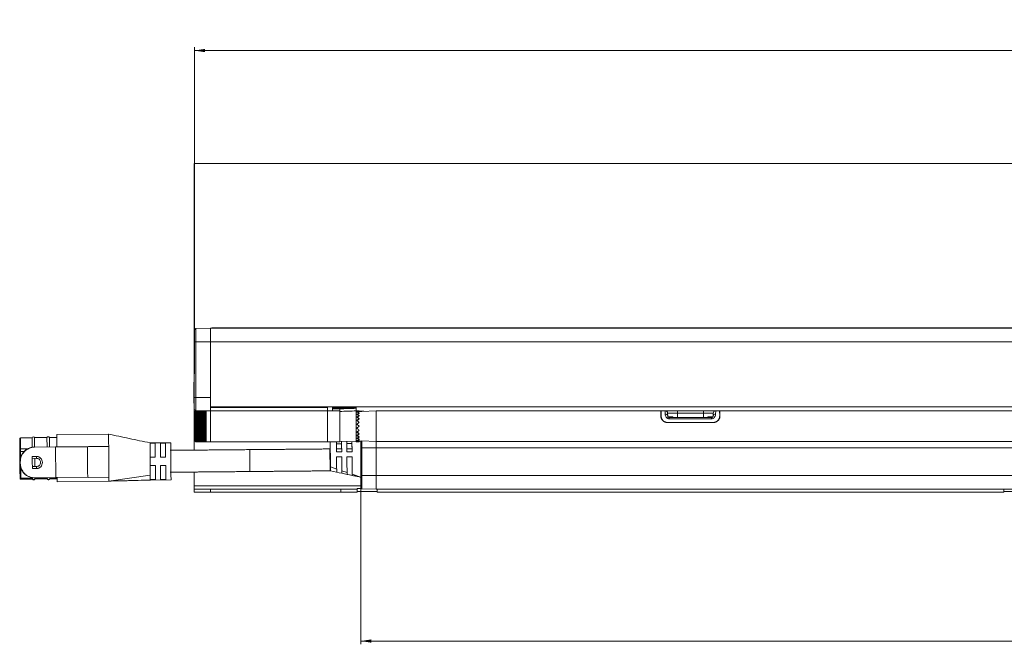
# Model space of a CAD drawing. Units: inches. Extents: x 6 to 637, y 51 to 882.
# Drawn here: x 36 to 48, y 230 to 238 of the extents above; entities that cross this region are included whole.
import ezdxf

# ---------------------------------------------------------------- set-up
doc = ezdxf.new("R2010")
doc.units = ezdxf.units.IN
doc.header["$MEASUREMENT"] = 0
doc.styles.add('SLDTEXTSTYLE0', font='TXT', dxfattribs={"width": 0.75})
doc.dimstyles.new('SLDDIMSTYLE2', dxfattribs={"dimtxt": 0.208333, "dimasz": 0.13, "dimexe": 0, "dimexo": 0.0625, "dimgap": 0.052083, "dimtad": 0, "dimtih": 1, "dimtoh": 1, "dimdec": 3, "dimrnd": 1e-09, "dimzin": 4, "dimdsep": 46, "dimtxsty": 'SLDTEXTSTYLE0', "dimsah": 1, "dimcen": 0.09, "dimadec": 0, "dimazin": 1, "dimtfac": 1, "dimtdec": 3, "dimtofl": 0, "dimtmove": 0, "dimatfit": 3, "dimfxl": 1, "dimfrac": 2, "dimtolj": 1, "dimtzin": 12, "dimarcsym": 0})
doc.dimstyles.new('SLDDIMSTYLE3', dxfattribs={"dimtxt": 0.208333, "dimasz": 0.13, "dimexe": 0, "dimexo": 0.0625, "dimgap": 0.052083, "dimtad": 0, "dimtih": 1, "dimtoh": 1, "dimdec": 3, "dimrnd": 1e-09, "dimzin": 12, "dimdsep": 46, "dimtxsty": 'SLDTEXTSTYLE0', "dimsah": 1, "dimcen": 0.09, "dimadec": 0, "dimazin": 3, "dimtfac": 1, "dimtdec": 3, "dimtofl": 0, "dimtmove": 0, "dimatfit": 3, "dimfxl": 1, "dimfrac": 2, "dimtolj": 1, "dimtzin": 12, "dimarcsym": 0})

# ---------------------------------------------------------------- blocks, each defined once
blk = doc.blocks.new('_D_51')
at = {"color": 7, "linetype": 'Continuous', "lineweight": 0, "transparency": 16777216}
for p, q in [((61.014, 238.029), (60.972, 238.029)), ((60.972, 238.029), (60.972, 237.698)), ((61.736, 238.029), (61.778, 238.029)), ((61.778, 238.029), (61.778, 237.698)), ((38.21, 233.745), (38.21, 237.695)), ((38.21, 237.656), (85.493, 237.656)), ((60.972, 237.698), (61.014, 237.698)), ((61.778, 237.698), (61.736, 237.698)), ((85.493, 233.745), (85.493, 237.695))]:
    blk.add_line(p, q, dxfattribs=at)
for points in [[(38.21, 237.656), (38.34, 237.636), (38.34, 237.676)], [(85.493, 237.656), (85.363, 237.676), (85.363, 237.636)]]:
    blk.add_solid(points, dxfattribs=at)
at = {"color": 7, "linetype": 'Continuous', "lineweight": 0, "transparency": 16777216, "char_height": 0.2083, "attachment_point": 1, "style": 'SLDTEXTSTYLE0'}
for s, insert in [('47.283', (60.094, 237.967)), ('1201', (61.067, 237.967))]:
    blk.add_mtext(s, dxfattribs=dict(at, insert=insert))
blk = doc.blocks.new('_D_52')
at = {"color": 7, "linetype": 'Continuous', "lineweight": 0, "transparency": 16777216}
for p, q in [((40.221, 232.477), (40.221, 230.474)), ((83.481, 232.477), (83.481, 230.474)), ((60.822, 230.886), (60.78, 230.886)), ((60.78, 230.886), (60.78, 230.555)), ((61.928, 230.886), (61.97, 230.886)), ((61.97, 230.886), (61.97, 230.555)), ((40.221, 230.513), (83.481, 230.513)), ((60.78, 230.555), (60.822, 230.555)), ((61.97, 230.555), (61.928, 230.555))]:
    blk.add_line(p, q, dxfattribs=at)
for points in [[(40.221, 230.513), (40.351, 230.493), (40.351, 230.533)], [(83.481, 230.513), (83.351, 230.533), (83.351, 230.493)]]:
    blk.add_solid(points, dxfattribs=at)
at = {"color": 7, "linetype": 'Continuous', "lineweight": 0, "transparency": 16777216, "char_height": 0.2083, "attachment_point": 1, "style": 'SLDTEXTSTYLE0'}
for s, insert in [('43.260', (59.902, 230.824)), ('1098.80', (60.875, 230.824))]:
    blk.add_mtext(s, dxfattribs=dict(at, insert=insert))

msp = doc.modelspace()

# ---------------------------------------------------------------- linework, layer by layer
at = {"color": 7, "linetype": 'Continuous', "lineweight": 15}
for p, q in [((85.49299, 236.28899), (38.20953, 236.28899)), ((38.20953, 234.2749), (38.20953, 236.28899)), ((38.22921, 234.29528), (38.20953, 234.2749)), ((38.22921, 234.29528), (38.40638, 234.29837)), ((38.22921, 234.29528), (38.22921, 234.13105)), ((85.29614, 234.29847), (38.40638, 234.29847)), ((38.40638, 234.22759), (38.40638, 234.29847)), ((38.41956, 234.29847), (38.41958, 234.30023)), ((38.41958, 234.30023), (38.43926, 234.30023)), ((61.82764, 234.30023), (38.43926, 234.30023)), ((38.20953, 234.13105), (38.20953, 234.2749)), ((38.40638, 234.13105), (38.40638, 234.22759)), ((38.20953, 233.45979), (38.20953, 234.13105)), ((38.22921, 234.13105), (38.20953, 234.13105)), ((38.22921, 234.13105), (38.40638, 234.13105)), ((38.22921, 234.13105), (38.22921, 233.45979)), ((85.29614, 234.13115), (38.40638, 234.13115)), ((38.40638, 233.45979), (38.40638, 234.13105)), ((38.20953, 233.64615), (38.20538, 233.64615)), ((38.20538, 233.39115), (38.20538, 233.64615)), ((38.20953, 233.31594), (38.20953, 233.45979)), ((38.20953, 233.45979), (38.22921, 233.45979)), ((38.22921, 233.45979), (38.22921, 233.29785)), ((38.22921, 233.45979), (38.40638, 233.45979)), ((38.40638, 233.45485), (38.40638, 233.45979)), ((38.40638, 233.34584), (38.40638, 233.45485)), ((38.20538, 233.39115), (38.20953, 233.39115)), ((85.29614, 233.34584), (38.40638, 233.34584)), ((38.40638, 233.33612), (38.40638, 233.34584)), ((38.40638, 233.33612), (39.82173, 233.33612)), ((38.40638, 233.2978), (38.40638, 233.33612)), ((39.82173, 233.34584), (39.82173, 233.33612)), ((39.82173, 233.33612), (39.82173, 233.2969)), ((39.88079, 233.33607), (39.88079, 233.3459)), ((39.88079, 233.33607), (40.16058, 233.34584)), ((39.88079, 233.32924), (39.88079, 233.33607)), ((40.16622, 233.33819), (39.92442, 233.32975)), ((39.96937, 233.3292), (39.96937, 233.32205)), ((40.16622, 233.34584), (40.16622, 233.33819)), ((40.16622, 233.32866), (40.16622, 233.33819)), ((38.20953, 232.8226), (38.20953, 233.31594)), ((38.20953, 233.31594), (38.22749, 233.29734)), ((38.22825, 233.2981), (38.21888, 233.28873)), ((38.21888, 232.93248), (38.21888, 233.28873)), ((38.22825, 233.29785), (38.22825, 233.2981)), ((38.22825, 233.29579), (38.22825, 233.29785)), ((38.35325, 233.29785), (38.22825, 233.29785)), ((38.22825, 233.29171), (38.22825, 233.29579)), ((38.35325, 233.29579), (38.22825, 233.29579)), ((38.22825, 233.28565), (38.22825, 233.29171)), ((38.35325, 233.29171), (38.22825, 233.29171)), ((38.22825, 233.27767), (38.22825, 233.28565)), ((38.35325, 233.28565), (38.22825, 233.28565)), ((38.22825, 233.26785), (38.22825, 233.27767)), ((38.35325, 233.27767), (38.22825, 233.27767)), ((38.22825, 233.25632), (38.22825, 233.26785)), ((38.35325, 233.26785), (38.22825, 233.26785)), ((38.22825, 233.24318), (38.22825, 233.25632)), ((38.35325, 233.25632), (38.22825, 233.25632)), ((38.35325, 233.24417), (38.22825, 233.24417)), ((38.22825, 233.2286), (38.22825, 233.24318)), ((38.35325, 233.24318), (38.22825, 233.24318)), ((38.35325, 233.23104), (38.22825, 233.23104)), ((38.35325, 233.22924), (38.22825, 233.22924)), ((38.22825, 233.21272), (38.22825, 233.2286)), ((38.35325, 233.2286), (38.22825, 233.2286)), ((38.35325, 233.21659), (38.22825, 233.21659)), ((38.35325, 233.21463), (38.22825, 233.21463)), ((38.22825, 233.19573), (38.22825, 233.21272)), ((38.35325, 233.21272), (38.22825, 233.21272)), ((38.40638, 233.2981), (38.35325, 233.2981)), ((38.35325, 233.29785), (38.35325, 233.2981)), ((38.35325, 233.29579), (38.35325, 233.29785)), ((38.35325, 233.29171), (38.35325, 233.29579)), ((38.35325, 233.28565), (38.35325, 233.29171)), ((38.35325, 233.27767), (38.35325, 233.28565)), ((38.35325, 233.26785), (38.35325, 233.27767)), ((38.35325, 233.25632), (38.35325, 233.26785)), ((38.35325, 233.24318), (38.35325, 233.25632)), ((38.35325, 233.2286), (38.35325, 233.24318)), ((38.35325, 233.21272), (38.35325, 233.2286)), ((38.35325, 233.19573), (38.35325, 233.21272)), ((38.40638, 232.9231), (38.40638, 233.29761)), ((38.40638, 233.2969), (39.82173, 233.2969)), ((39.96937, 233.29761), (39.82173, 233.29761)), ((39.82173, 233.2969), (39.82173, 232.92359)), ((39.88079, 233.29761), (39.88079, 233.32248)), ((39.96937, 233.29761), (39.96937, 232.92359)), ((40.20087, 233.2964), (40.16622, 233.29761)), ((40.16622, 233.29733), (40.16622, 232.92359)), ((40.20087, 233.29036), (40.20087, 233.2964)), ((40.26098, 233.29246), (40.20087, 233.29246)), ((40.23497, 233.29156), (40.20087, 233.29036)), ((40.20087, 233.29007), (40.20087, 233.28424)), ((40.20087, 233.27151), (40.20087, 233.26628)), ((40.20087, 233.24198), (40.20087, 233.23771)), ((40.23497, 233.29156), (40.40835, 233.29761)), ((40.40835, 233.29761), (40.40835, 232.92827)), ((40.40835, 233.29761), (43.85028, 233.29761)), ((43.85028, 233.2358), (43.85028, 233.29761)), ((43.85028, 233.29761), (43.85375, 233.29761)), ((43.85323, 233.23856), (43.85028, 233.23856)), ((43.85423, 233.22359), (43.85127, 233.22359)), ((43.85375, 233.29761), (43.85323, 233.23856)), ((43.85323, 233.23856), (43.85326, 233.23511)), ((43.85323, 233.22333), (43.85323, 233.23856)), ((43.85375, 233.29761), (43.9021, 233.29761)), ((43.90329, 233.25723), (43.9021, 233.29761)), ((43.9021, 233.29761), (44.05079, 233.29761)), ((43.93161, 233.26911), (43.9328, 233.23511)), ((44.05079, 233.26911), (43.93161, 233.26911)), ((43.9949, 233.22359), (43.93708, 233.22359)), ((43.95247, 233.21611), (43.95247, 233.20083)), ((43.95247, 233.21611), (44.46265, 233.21611)), ((44.05079, 233.29761), (44.05079, 233.26911)), ((44.05079, 233.29761), (44.36433, 233.29761)), ((44.05079, 233.21818), (44.05079, 233.26911)), ((44.36433, 233.26911), (44.05079, 233.26911)), ((44.05079, 233.21818), (44.36433, 233.21818)), ((44.36433, 233.29761), (44.36433, 233.26911)), ((44.36433, 233.29761), (44.51302, 233.29761)), ((44.48351, 233.26911), (44.36433, 233.26911)), ((44.36433, 233.21818), (44.36433, 233.26911)), ((44.47805, 233.22359), (44.42022, 233.22359)), ((44.46265, 233.21611), (44.46265, 233.20083)), ((44.48232, 233.23511), (44.48351, 233.26911)), ((44.51302, 233.29761), (44.51183, 233.25723)), ((44.51302, 233.29761), (44.56138, 233.29761)), ((44.56389, 233.22359), (44.56087, 233.22359)), ((44.56138, 233.29761), (44.56189, 233.23856)), ((44.56138, 233.29761), (44.56484, 233.29761)), ((44.56189, 233.23856), (44.56186, 233.23511)), ((44.56189, 233.23856), (44.56189, 233.22333)), ((44.56484, 233.23856), (44.56189, 233.23856)), ((44.56484, 233.29761), (79.13768, 233.29761)), ((44.56484, 233.29761), (44.56484, 233.2358)), ((38.35325, 233.20097), (38.22825, 233.20097)), ((38.35325, 233.19887), (38.22825, 233.19887)), ((38.22825, 233.1778), (38.22825, 233.19573)), ((38.35325, 233.19573), (38.22825, 233.19573)), ((38.35325, 233.18437), (38.22825, 233.18437)), ((38.35325, 233.18216), (38.22825, 233.18216)), ((38.22825, 233.15913), (38.22825, 233.1778)), ((38.35325, 233.1778), (38.22825, 233.1778)), ((38.35325, 233.16696), (38.22825, 233.16696)), ((38.35325, 233.16465), (38.22825, 233.16465)), ((38.22825, 233.13993), (38.22825, 233.15913)), ((38.35325, 233.15913), (38.22825, 233.15913)), ((38.35325, 233.14893), (38.22825, 233.14893)), ((38.35325, 233.14656), (38.22825, 233.14656)), ((38.22825, 233.12042), (38.22825, 233.13993)), ((38.35325, 233.13993), (38.22825, 233.13993)), ((38.35325, 233.13048), (38.22825, 233.13048)), ((38.35325, 233.12807), (38.22825, 233.12807)), ((38.22825, 233.10079), (38.22825, 233.12042)), ((38.35325, 233.12042), (38.22825, 233.12042)), ((38.35325, 233.11181), (38.22825, 233.11181)), ((38.35325, 233.10939), (38.22825, 233.10939)), ((38.22825, 233.08127), (38.22825, 233.10079)), ((38.35325, 233.10079), (38.22825, 233.10079)), ((38.35325, 233.09313), (38.22825, 233.09313)), ((38.35325, 233.09072), (38.22825, 233.09072)), ((38.35325, 233.1778), (38.35325, 233.19573)), ((38.35325, 233.15913), (38.35325, 233.1778)), ((38.35325, 233.13993), (38.35325, 233.15913)), ((38.35325, 233.12042), (38.35325, 233.13993)), ((38.35325, 233.10079), (38.35325, 233.12042)), ((38.35325, 233.08127), (38.35325, 233.10079)), ((40.1765, 233.13497), (40.20087, 233.1106)), ((40.20087, 233.1106), (40.1765, 233.08624)), ((40.20087, 233.2035), (40.20087, 233.20048)), ((40.20087, 233.15869), (40.20087, 233.15713)), ((44.4861, 233.15706), (43.92902, 233.15706)), ((43.932, 233.15706), (44.48312, 233.15706)), ((44.46265, 233.20083), (43.95247, 233.20083)), ((36.24824, 232.97299), (36.10825, 232.97177)), ((36.24824, 232.97299), (36.24925, 232.85686)), ((36.42823, 232.97456), (36.27824, 232.97325)), ((36.27824, 232.97325), (36.27925, 232.85755)), ((36.42823, 232.97456), (36.42924, 232.85956)), ((36.54823, 232.97561), (36.45823, 232.97482)), ((36.45823, 232.97482), (36.45924, 232.85983)), ((37.17613, 233.01609), (36.54792, 233.01061)), ((36.54792, 233.01061), (36.54923, 232.86061)), ((38.22825, 233.06207), (38.22825, 233.08127)), ((38.35325, 233.08127), (38.22825, 233.08127)), ((38.35325, 233.07465), (38.22825, 233.07465)), ((38.35325, 233.07227), (38.22825, 233.07227)), ((38.22825, 233.04341), (38.22825, 233.06207)), ((38.35325, 233.06207), (38.22825, 233.06207)), ((38.35325, 233.05655), (38.22825, 233.05655)), ((38.35325, 233.05425), (38.22825, 233.05425)), ((38.22825, 233.02548), (38.22825, 233.04341)), ((38.35325, 233.04341), (38.22825, 233.04341)), ((38.35325, 233.03905), (38.22825, 233.03905)), ((38.35325, 233.03683), (38.22825, 233.03683)), ((38.22825, 233.00848), (38.22825, 233.02548)), ((38.35325, 233.02548), (38.22825, 233.02548)), ((38.35325, 233.02233), (38.22825, 233.02233)), ((38.35325, 233.02023), (38.22825, 233.02023)), ((38.22825, 232.9926), (38.22825, 233.00848)), ((38.35325, 233.00848), (38.22825, 233.00848)), ((38.35325, 233.00658), (38.22825, 233.00658)), ((38.35325, 233.00462), (38.22825, 233.00462)), ((38.22825, 232.97802), (38.22825, 232.9926)), ((38.35325, 232.9926), (38.22825, 232.9926)), ((38.35325, 232.99197), (38.22825, 232.99197)), ((38.35325, 232.99017), (38.22825, 232.99017)), ((38.22825, 232.96489), (38.22825, 232.97802)), ((38.35325, 232.97802), (38.22825, 232.97802)), ((38.35325, 232.97703), (38.22825, 232.97703)), ((38.35325, 233.06207), (38.35325, 233.08127)), ((38.35325, 233.04341), (38.35325, 233.06207)), ((38.35325, 233.02548), (38.35325, 233.04341)), ((38.35325, 233.00848), (38.35325, 233.02548)), ((38.35325, 232.9926), (38.35325, 233.00848)), ((38.35325, 232.97802), (38.35325, 232.9926)), ((38.35325, 232.96489), (38.35325, 232.97802)), ((40.20087, 233.06251), (40.20087, 233.06408)), ((40.20087, 233.0177), (40.20087, 233.02072)), ((40.20087, 232.97922), (40.20087, 232.98349)), ((36.27291, 232.8582), (36.27925, 232.85826)), ((36.53058, 232.86045), (36.27925, 232.85826)), ((36.91722, 232.86382), (36.53058, 232.86045)), ((36.53058, 232.86045), (36.53381, 232.49046)), ((36.91722, 232.86382), (36.92932, 232.86629)), ((37.17421, 232.86607), (36.92932, 232.86629)), ((37.17377, 232.91606), (37.17372, 232.92212)), ((37.17421, 232.86607), (37.17377, 232.91606)), ((37.92383, 232.91261), (37.67217, 232.91041)), ((37.67389, 232.9048), (37.73639, 232.90535)), ((37.73639, 232.90535), (37.73787, 232.73598)), ((37.79889, 232.90589), (37.86138, 232.90644)), ((37.80036, 232.73652), (37.79889, 232.90589)), ((37.86138, 232.90644), (37.86286, 232.73707)), ((37.92724, 232.5224), (37.92383, 232.91261)), ((38.21888, 232.93248), (38.22825, 232.9231)), ((38.22825, 232.95335), (38.22825, 232.96489)), ((38.35325, 232.96489), (38.22825, 232.96489)), ((38.22825, 232.94354), (38.22825, 232.95335)), ((38.35325, 232.95335), (38.22825, 232.95335)), ((38.22825, 232.93556), (38.22825, 232.94354)), ((38.35325, 232.94354), (38.22825, 232.94354)), ((38.22825, 232.92949), (38.22825, 232.93556)), ((38.35325, 232.93556), (38.22825, 232.93556)), ((38.22825, 232.92541), (38.22825, 232.92949)), ((38.35325, 232.92949), (38.22825, 232.92949)), ((38.22825, 232.92336), (38.22825, 232.92541)), ((38.35325, 232.92541), (38.22825, 232.92541)), ((38.22825, 232.9231), (38.22825, 232.92336)), ((38.35325, 232.92336), (38.22825, 232.92336)), ((38.35325, 232.95335), (38.35325, 232.96489)), ((38.35325, 232.94354), (38.35325, 232.95335)), ((38.35325, 232.93556), (38.35325, 232.94354)), ((38.35325, 232.92949), (38.35325, 232.93556)), ((38.35325, 232.92541), (38.35325, 232.92949)), ((38.35325, 232.92336), (38.35325, 232.92541)), ((38.35325, 232.9231), (38.35325, 232.92336)), ((38.35325, 232.9231), (38.40638, 232.9231)), ((38.40638, 232.92359), (39.82173, 232.92359)), ((39.82173, 232.92359), (39.96937, 232.92359)), ((39.92816, 232.89958), (39.99065, 232.90013)), ((39.92816, 232.8996), (39.92823, 232.89151)), ((39.96937, 232.93047), (40.16622, 232.92359)), ((39.99078, 232.88561), (39.99065, 232.90014)), ((40.05315, 232.90068), (40.11565, 232.90122)), ((40.11619, 232.83924), (40.11565, 232.90123)), ((40.16622, 232.92359), (40.20087, 232.9248)), ((40.20087, 232.9497), (40.20087, 232.95492)), ((40.20087, 232.93114), (40.20087, 232.93697)), ((40.20087, 232.93084), (40.22143, 232.93012)), ((40.20087, 232.9248), (40.20087, 232.93084)), ((40.22134, 232.93013), (40.22134, 232.8515)), ((40.23497, 232.93417), (40.40835, 232.92827)), ((40.23497, 232.8515), (40.23497, 232.93417)), ((40.40835, 232.92827), (40.40835, 232.8515)), ((40.40835, 232.92827), (83.29417, 232.92827)), ((36.09938, 232.84175), (36.10056, 232.70613)), ((36.10923, 232.83861), (36.10941, 232.83861)), ((36.10941, 232.83861), (36.19328, 232.83812)), ((36.10971, 232.80428), (36.10953, 232.80427)), ((36.15244, 232.80532), (36.10971, 232.80428)), ((36.25022, 232.74669), (36.30193, 232.74714)), ((37.67537, 232.73543), (37.73787, 232.73598)), ((37.6758, 232.68544), (37.67537, 232.73543)), ((37.80036, 232.73652), (37.86286, 232.73707)), ((39.99119, 232.83815), (39.9287, 232.8376)), ((39.9915, 232.80263), (39.92903, 232.80208)), ((39.92952, 232.73959), (39.99202, 232.74013)), ((39.99119, 232.83815), (39.99109, 232.85037)), ((40.11619, 232.83924), (40.05369, 232.83869)), ((40.1165, 232.80372), (40.05402, 232.80317)), ((40.05451, 232.74068), (40.117, 232.74122)), ((40.23497, 232.8515), (40.22134, 232.8515)), ((40.22134, 232.8515), (40.22134, 232.51592)), ((40.23497, 232.8515), (40.40835, 232.8515)), ((40.23497, 232.51592), (40.23497, 232.8515)), ((40.40835, 232.8515), (40.40835, 232.51592)), ((40.40835, 232.8515), (83.29417, 232.8515)), ((36.10246, 232.48914), (36.10101, 232.65447)), ((36.10548, 232.67673), (36.10274, 232.67671)), ((36.10556, 232.66673), (36.10283, 232.66671)), ((36.10548, 232.67673), (36.10556, 232.66673)), ((36.25042, 232.723), (36.30042, 232.72343)), ((36.30129, 232.62344), (36.2513, 232.623)), ((36.28042, 232.72326), (36.28129, 232.62326)), ((37.67624, 232.63544), (37.6758, 232.68544)), ((37.73874, 232.63598), (37.67624, 232.63544)), ((37.73874, 232.63598), (37.73974, 232.52076)), ((37.86373, 232.63707), (37.80124, 232.63653)), ((37.80224, 232.52131), (37.80124, 232.63653)), ((37.86373, 232.63707), (37.86474, 232.52185)), ((39.8556, 232.61916), (39.93082, 232.59402)), ((36.30321, 232.59976), (36.2515, 232.59931)), ((36.93259, 232.49158), (37.17744, 232.49608)), ((37.17742, 232.49613), (37.17709, 232.53356)), ((37.17787, 232.44608), (37.17744, 232.49608)), ((37.17787, 232.44608), (37.67725, 232.52022)), ((37.73974, 232.52076), (37.74022, 232.46662)), ((37.80271, 232.46716), (37.80224, 232.52131)), ((37.86474, 232.52185), (37.86521, 232.46771)), ((37.92776, 232.46263), (37.92724, 232.5224)), ((38.20953, 232.39135), (38.20953, 232.55759)), ((39.85603, 232.57021), (39.93056, 232.55498)), ((39.93117, 232.55486), (39.93118, 232.5561)), ((39.99351, 232.57307), (40.05619, 232.55212)), ((39.99378, 232.54208), (39.99376, 232.54306)), ((39.99376, 232.54209), (40.05623, 232.52932)), ((39.99379, 232.54274), (39.99378, 232.54208)), ((40.05638, 232.52992), (40.0564, 232.52929)), ((40.11888, 232.53117), (40.22134, 232.49693)), ((40.11901, 232.51665), (40.11901, 232.5165)), ((40.23497, 232.51592), (40.22134, 232.51592)), ((40.22134, 232.51592), (40.22134, 232.36828)), ((40.23497, 232.35465), (40.23497, 232.51592)), ((40.23497, 232.51592), (40.40835, 232.51592)), ((40.40835, 232.51592), (40.40835, 232.34859)), ((40.40835, 232.51592), (83.29417, 232.51592)), ((36.1125, 232.48394), (36.2525, 232.48516)), ((36.1125, 232.48394), (36.11261, 232.47179)), ((36.2526, 232.47301), (36.11261, 232.47179)), ((36.25165, 232.47602), (36.2526, 232.47301)), ((36.28248, 232.48827), (36.27613, 232.48821)), ((36.53381, 232.49046), (36.28248, 232.48827)), ((36.2825, 232.48542), (36.43249, 232.48673)), ((36.2826, 232.47327), (36.2835, 232.4763)), ((36.4326, 232.47458), (36.2826, 232.47327)), ((36.43164, 232.47759), (36.4326, 232.47458)), ((36.46249, 232.48699), (36.55249, 232.48777)), ((36.4626, 232.47484), (36.4635, 232.47787)), ((36.55259, 232.47563), (36.4626, 232.47484)), ((36.53381, 232.49046), (36.92045, 232.49384)), ((36.5529, 232.44063), (36.55246, 232.49063)), ((37.17787, 232.44608), (36.5529, 232.44063)), ((36.93259, 232.49158), (36.92045, 232.49384)), ((37.6761, 232.46043), (37.92776, 232.46263)), ((37.74022, 232.46662), (37.67772, 232.46607)), ((37.86521, 232.46771), (37.80271, 232.46716)), ((38.20953, 232.35198), (38.20953, 232.39135)), ((38.20953, 232.35198), (38.20953, 232.31198)), ((38.40638, 232.35198), (38.20953, 232.35198)), ((38.40638, 232.31198), (38.20953, 232.31198)), ((38.40638, 232.35198), (38.40638, 232.31198)), ((39.98118, 232.35198), (38.40638, 232.35198)), ((39.98118, 232.31198), (38.40638, 232.31198)), ((39.98118, 232.31198), (39.98118, 232.35198)), ((39.98118, 232.35198), (40.17803, 232.35198)), ((40.17803, 232.31198), (39.98118, 232.31198)), ((40.23245, 232.35717), (40.17803, 232.35717)), ((40.17803, 232.35717), (40.17803, 232.35198)), ((40.17803, 232.35198), (40.17803, 232.31198)), ((40.41885, 232.32243), (40.17803, 232.32243)), ((40.22134, 232.36828), (40.23497, 232.35465)), ((40.23497, 232.35465), (40.40835, 232.34859)), ((40.40835, 232.34859), (83.29417, 232.34859)), ((40.41839, 232.34859), (40.41903, 232.31198)), ((47.99609, 232.31198), (40.41903, 232.31198)), ((47.99673, 232.34859), (47.99609, 232.31198)), ((75.70625, 232.32243), (47.99628, 232.32243))]:
    msp.add_line(p, q, dxfattribs=at)
at = {"color": 8, "linetype": 'Continuous', "lineweight": 15}
for p, q in [((38.43926, 234.30023), (38.43925, 234.29847)), ((43.99806, 233.21818), (44.05079, 233.21818)), ((44.05079, 233.21611), (44.05079, 233.21818)), ((44.36433, 233.21818), (44.41706, 233.21818)), ((44.36433, 233.21611), (44.36433, 233.21818)), ((36.10825, 232.97177), (36.10941, 232.83861)), ((36.10953, 232.80427), (36.10923, 232.83861)), ((36.10971, 232.80428), (36.11034, 232.73207)), ((38.87918, 232.82844), (38.88149, 232.56345)), ((39.84811, 232.8369), (39.85042, 232.57191)), ((36.11139, 232.61163), (36.1125, 232.48394)), ((40.11901, 232.5165), (40.119, 232.51676)), ((40.22134, 232.39135), (38.20953, 232.39135))]:
    msp.add_line(p, q, dxfattribs=at)
at = {"color": 7, "linetype": 'Continuous', "lineweight": 15, "flags": 128}
for points in [[(39.93077, 232.55492), (39.96228, 232.54849), (39.99378, 232.54206)], [(39.93115, 232.55598), (39.93159, 232.55588), (39.96231, 232.54934), (39.99303, 232.5428), (39.99377, 232.54264)], [(40.05601, 232.52935), (40.08751, 232.52292), (40.11901, 232.51648)], [(40.05639, 232.52956), (40.06393, 232.528), (40.08765, 232.52309), (40.10347, 232.51982), (40.119, 232.51661)], [(36.10245, 232.49011), (36.10265, 232.48889), (36.10323, 232.48772), (36.10416, 232.48665), (36.10542, 232.48571), (36.10694, 232.48494), (36.10867, 232.48438), (36.11055, 232.48404), (36.1125, 232.48394)]]:
    msp.add_lwpolyline(points, dxfattribs=at)
at = {"color": 7, "linetype": 'Continuous', "lineweight": 15}
for centre, radius, start, end in [((43.9021, 233.26808), 0.02953, 2, 90), ((43.90644, 233.23069), 0.02673, 9.517836, 96.767962), ((44.01327, 233.23068), 0.01969, 201.100196, 219.412531), ((44.40185, 233.23068), 0.01969, 320.587469, 338.899804), ((44.50868, 233.23069), 0.02673, 83.232038, 170.482164), ((44.51302, 233.26808), 0.02953, 90, 178), ((36.10833, 232.96177), 0.01, 90.5, 180.5), ((36.26329, 232.96687), 0.01625, 23.119865, 157.880135), ((36.44329, 232.96844), 0.01625, 23.119865, 157.880135), ((31.93873, 232.63537), 4.16422, 0.431205, 0.568795), ((36.11252, 232.48179), 0.01, 180.5, 270.5), ((36.26749, 232.48592), 0.01971, 220.938872, 320.061124), ((36.44749, 232.48749), 0.01971, 220.938872, 320.061124)]:
    msp.add_arc(centre, radius, start, end, dxfattribs=at)
for centre, major_axis, ratio, start_param, end_param in [((37.0317, 233.1102), (7.80434, 0.00086), 0.03024519, 1.18486913, 1.1910784), ((40.19437, 233.1106), (0.18602, 0), 0.99939008, 1.53586846, 1.66698779), ((40.19437, 233.11228), (0.14771, -0.14739), 0.76720532, 2.18922913, 2.32034847), ((40.19437, 233.10892), (0.14771, 0.14739), 0.76720532, 0.88250778, 1.01362712), ((40.19437, 233.11385), (0.16115, -0.161), 0.57717401, 2.05893915, 2.19005849), ((40.19437, 233.10735), (0.16115, 0.161), 0.57717401, 1.01279776, 1.1439171), ((40.19437, 233.1152), (0.17189, -0.17181), 0.41403485, 1.92826263, 2.05938196), ((40.19437, 233.10601), (0.17189, 0.17181), 0.41403485, 1.14347429, 1.27459362), ((40.19437, 233.11623), (0.17969, -0.17966), 0.26780764, 1.79749179, 1.92861113), ((40.20715, 233.11375), (0.15592, 0.15577), 0.57717401, 1.0826535, 1.2131757), ((40.20715, 233.10616), (0.1663, -0.16623), 0.41403485, 1.99811837, 2.12864056), ((40.20715, 233.11505), (0.1663, 0.16623), 0.41403485, 1.21333003, 1.34385222), ((40.20715, 233.10516), (0.17386, -0.17383), 0.26780764, 1.86734753, 1.99786972), ((40.20715, 233.11223), (0.14291, 0.1426), 0.76720532, 0.95236352, 1.03802774), ((40.19437, 233.10498), (0.17969, 0.17966), 0.26780764, 1.27424512, 1.40536446), ((40.19437, 233.11688), (0.18444, -0.18443), 0.13157493, 1.66668644, 1.79780578), ((40.19437, 233.10433), (0.18444, 0.18443), 0.13157493, 1.40505047, 1.53616981), ((40.20715, 233.11605), (0.17386, 0.17383), 0.26780764, 1.34410086, 1.47462306), ((40.20715, 233.10453), (0.17844, -0.17844), 0.13157493, 1.73654218, 1.86706437), ((40.20715, 233.11667), (0.17844, 0.17844), 0.13157493, 1.47490622, 1.60542841), ((40.19437, 233.11688), (0.18444, -0.18443), 0.13157493, 4.7470155, 4.87813483), ((40.19437, 233.10433), (0.18444, 0.18443), 0.13157493, 4.48537953, 4.61649887), ((40.19437, 233.11623), (0.17969, -0.17966), 0.26780764, 4.87782085, 5.00894018), ((40.19437, 233.10498), (0.17969, 0.17966), 0.26780764, 4.35457418, 4.48569352), ((40.19437, 233.1152), (0.17189, -0.17181), 0.41403485, 5.00859168, 5.13971102), ((40.19437, 233.10601), (0.17189, 0.17181), 0.41403485, 4.22380334, 4.35492268), ((40.20715, 233.10453), (0.17844, -0.17844), 0.13157493, 4.6777569, 4.80827909), ((40.20715, 233.11667), (0.17844, 0.17844), 0.13157493, 4.41612094, 4.54664313), ((40.20715, 233.10516), (0.17386, -0.17383), 0.26780764, 4.80856225, 4.93908444), ((40.20715, 233.11605), (0.17386, 0.17383), 0.26780764, 4.28531558, 4.41583778), ((40.20715, 233.10616), (0.1663, -0.16623), 0.41403485, 4.93933309, 5.06985528), ((40.20715, 233.11505), (0.1663, 0.16623), 0.41403485, 4.15454475, 4.28506694), ((40.19437, 233.11385), (0.16115, -0.161), 0.57717401, 5.13926821, 5.27038754), ((40.19437, 233.10735), (0.16115, 0.161), 0.57717401, 4.09312682, 4.22424616), ((40.19437, 233.11228), (0.14771, -0.14739), 0.76720532, 5.26955819, 5.40067753), ((40.19437, 233.10892), (0.14771, 0.14739), 0.76720532, 3.96283684, 4.09395617), ((40.19437, 233.1106), (0.18602, 0), 0.99939008, 4.61619751, 4.74731685), ((40.20715, 233.10746), (0.15592, -0.15577), 0.57717401, 5.07000961, 5.2005318), ((40.20715, 233.10898), (0.14291, -0.1426), 0.76720532, 5.24515756, 5.33082179)]:
    msp.add_ellipse(centre, major_axis=major_axis, ratio=ratio, start_param=start_param, end_param=end_param, dxfattribs=at)
for points, knots in [([(39.88079, 233.32924), (39.88603, 233.3293), (39.90041, 233.32947), (39.91495, 233.32964), (39.92425, 233.32975), (39.92442, 233.32975)], [0, 0, 0, 0, 0.36067219, 0.98821376, 1, 1, 1, 1]), ([(39.88079, 233.32248), (39.88079, 233.32271), (39.88079, 233.32318), (39.88079, 233.32492), (39.88079, 233.32702), (39.88079, 233.32857), (39.88079, 233.32924)], [0, 0, 0, 0, 0.26461624, 0.52923775, 0.7937317, 1, 1, 1, 1]), ([(39.96937, 233.32205), (40.00175, 233.32315), (40.06737, 233.32538), (40.13299, 233.32756), (40.16622, 233.32866)], [0, 0, 0, 0, 0.49349453, 1, 1, 1, 1]), ([(40.16622, 233.32866), (40.16622, 233.32513), (40.16622, 233.31805), (40.16622, 233.30863), (40.16622, 233.30153), (40.16622, 233.29806), (40.16622, 233.29751), (40.16622, 233.29733)], [0, 0, 0, 0, 0.222918673, 0.445843462, 0.668633804, 0.891378483, 1, 1, 1, 1]), ([(39.96937, 233.3214), (39.96413, 233.32147), (39.9379, 233.32179), (39.90837, 233.32215), (39.88409, 233.32244), (39.88079, 233.32248)], [0, 0, 0, 0, 0.1776631, 0.88831552, 1, 1, 1, 1]), ([(39.96937, 233.29069), (39.96937, 233.29112), (39.96937, 233.29198), (39.96937, 233.29763), (39.96937, 233.30579), (39.96937, 233.31445), (39.96937, 233.32002), (39.96937, 233.32205)], [0, 0, 0, 0, 0.21849902, 0.43700435, 0.65537018, 0.87368235, 1, 1, 1, 1]), ([(40.16622, 233.29733), (40.13299, 233.29622), (40.06737, 233.29403), (40.00175, 233.29179), (39.96937, 233.29069)], [0, 0, 0, 0, 0.50650719, 1, 1, 1, 1]), ([(43.92902, 233.15706), (43.92692, 233.15711), (43.92271, 233.1572), (43.91639, 233.158), (43.91009, 233.15928), (43.9019, 233.16166), (43.89406, 233.16502), (43.88677, 233.16925), (43.88159, 233.17284), (43.87679, 233.17677), (43.87238, 233.18099), (43.86831, 233.18553), (43.86466, 233.1903), (43.86145, 233.19524), (43.85866, 233.20028), (43.85629, 233.20545), (43.85429, 233.21077), (43.85269, 233.21618), (43.85149, 233.22165), (43.8507, 233.22706), (43.85033, 233.23179), (43.85029, 233.23466), (43.85028, 233.2358)], [0, 0, 0, 0, 0.04692194, 0.09416688, 0.14243242, 0.191052, 0.28549118, 0.33343679, 0.38209396, 0.42882531, 0.47588603, 0.52345165, 0.57170213, 0.61863835, 0.6658781, 0.71356274, 0.76183537, 0.81216706, 0.86277858, 0.91418239, 0.96582538, 1, 1, 1, 1]), ([(43.85326, 233.23511), (43.85332, 233.23313), (43.85344, 233.22916), (43.85424, 233.22291), (43.85557, 233.21646), (43.85742, 233.21026), (43.85969, 233.20443), (43.86229, 233.19901), (43.86539, 233.19364), (43.86898, 233.18844), (43.87304, 233.18348), (43.87752, 233.17882), (43.88249, 233.17444), (43.88817, 233.17025), (43.89456, 233.16638), (43.90217, 233.16275), (43.91107, 233.15968), (43.92124, 233.15748), (43.9284, 233.1572), (43.932, 233.15706)], [0, 0, 0, 0, 0.05919622, 0.11872226, 0.17940771, 0.24055827, 0.29064888, 0.34105938, 0.39199661, 0.44367381, 0.49380548, 0.54432925, 0.5954709, 0.64746378, 0.70646871, 0.76612935, 0.83879296, 0.91899599, 1, 1, 1, 1]), ([(43.95247, 233.20083), (43.94937, 233.20104), (43.94107, 233.2016), (43.93301, 233.20528), (43.92303, 233.21181), (43.91362, 233.22166), (43.90505, 233.2395), (43.90393, 233.25077), (43.90329, 233.25723)], [0, 0, 0, 0, 0.09463671, 0.25288644, 0.26637342, 0.47856616, 0.70055604, 1, 1, 1, 1]), ([(43.9328, 233.23511), (43.93287, 233.23411), (43.93299, 233.2326), (43.93355, 233.23028), (43.93424, 233.22826), (43.93537, 233.22589), (43.93712, 233.22333), (43.93913, 233.22124), (43.94103, 233.21975), (43.94265, 233.2187), (43.94444, 233.21779), (43.94644, 233.21701), (43.94852, 233.21648), (43.95059, 233.21617), (43.95184, 233.21613), (43.95247, 233.21611)], [0, 0, 0, 0, 0.18096656, 0.27200571, 0.363287, 0.48050415, 0.59916511, 0.69446796, 0.74351222, 0.79318877, 0.836425, 0.88053141, 0.92946582, 0.96429215, 1, 1, 1, 1]), ([(44.51183, 233.25723), (44.51108, 233.25004), (44.5099, 233.23866), (44.50129, 233.22186), (44.49094, 233.21055), (44.47774, 233.20246), (44.46761, 233.20137), (44.46265, 233.20083)], [0, 0, 0, 0, 0.33074683, 0.52353792, 0.6926163, 0.84933961, 1, 1, 1, 1]), ([(44.46265, 233.21611), (44.4634, 233.21614), (44.46493, 233.21619), (44.46687, 233.21655), (44.46887, 233.21709), (44.47088, 233.21786), (44.47252, 233.21874), (44.47425, 233.21985), (44.47597, 233.22123), (44.47791, 233.22326), (44.47946, 233.22545), (44.48063, 233.22767), (44.48141, 233.22974), (44.4821, 233.23232), (44.48223, 233.23399), (44.48232, 233.23511)], [0, 0, 0, 0, 0.04229837, 0.08622615, 0.11377252, 0.16699032, 0.22200996, 0.24212152, 0.31943253, 0.39860571, 0.49928883, 0.6012261, 0.70014453, 0.79946857, 1, 1, 1, 1]), ([(44.48312, 233.15706), (44.48522, 233.15711), (44.48943, 233.1572), (44.49575, 233.158), (44.50206, 233.15928), (44.50822, 233.16107), (44.51417, 233.16335), (44.51987, 233.16606), (44.52538, 233.16925), (44.53055, 233.17284), (44.53535, 233.17677), (44.53976, 233.18099), (44.54383, 233.18553), (44.54868, 233.19187), (44.5527, 233.19859), (44.55586, 233.20545), (44.55785, 233.21077), (44.55945, 233.21618), (44.56065, 233.22165), (44.56144, 233.22706), (44.56179, 233.23155), (44.56184, 233.2342), (44.56186, 233.23511)], [0, 0, 0, 0, 0.04724693, 0.09481909, 0.14341892, 0.19237525, 0.23979627, 0.28755226, 0.33582995, 0.38482412, 0.43187914, 0.47926581, 0.52716088, 0.57574555, 0.67049802, 0.71851293, 0.7671199, 0.8178002, 0.86876226, 0.9205221, 0.97252278, 1, 1, 1, 1]), ([(44.56484, 233.2358), (44.5648, 233.23381), (44.56472, 233.22983), (44.56397, 233.22355), (44.56269, 233.21707), (44.56088, 233.21085), (44.55795, 233.20315), (44.5542, 233.19587), (44.54947, 233.18891), (44.54545, 233.18392), (44.54099, 233.17922), (44.53604, 233.1748), (44.5304, 233.17056), (44.52402, 233.16664), (44.51643, 233.16296), (44.50919, 233.16039), (44.50075, 233.15829), (44.49347, 233.15722), (44.48795, 233.1571), (44.4861, 233.15706)], [0, 0, 0, 0, 0.059208433, 0.118746285, 0.179443987, 0.240608027, 0.290308682, 0.391295715, 0.442745636, 0.492660432, 0.542966801, 0.593890856, 0.645666271, 0.704300598, 0.763587575, 0.835797963, 0.876527707, 0.958598952, 1, 1, 1, 1]), ([(37.67355, 232.91042), (37.59015, 232.928), (37.42225, 232.96339), (37.25436, 232.9988), (37.16986, 233.01662)], [0, 0, 0, 0, 0.496700178, 1, 1, 1, 1]), ([(37.17291, 233.01532), (37.17294, 233.01144), (37.17301, 233.00355), (37.17348, 232.94954), (37.17372, 232.92212)], [0, 0, 0, 0, 0.492353298, 1, 1, 1, 1]), ([(36.09833, 232.96168), (36.09835, 232.96017), (36.09837, 232.9571), (36.09859, 232.93213), (36.09892, 232.89427), (36.09923, 232.85909), (36.09938, 232.84175)], [0, 0, 0, 0, 0.2464852, 0.5, 0.7535148, 1, 1, 1, 1]), ([(36.27925, 232.85826), (36.26738, 232.85746), (36.24362, 232.85586), (36.19919, 232.841), (36.15165, 232.80774), (36.12048, 232.75801), (36.10707, 232.71251), (36.10601, 232.68861), (36.10548, 232.67673)], [0, 0, 0, 0, 0.12513678, 0.25044888, 0.50016179, 0.74980751, 0.87569204, 1, 1, 1, 1]), ([(36.1929, 232.83798), (36.20537, 232.84371), (36.23024, 232.85516), (36.25871, 232.85719), (36.27291, 232.8582)], [0, 0, 0, 0, 0.50130215, 1, 1, 1, 1]), ([(37.17425, 232.86617), (37.1743, 232.86024), (37.1744, 232.84837), (37.17451, 232.83582), (37.17456, 232.82954)], [0, 0, 0, 0, 0.49991687, 1, 1, 1, 1]), ([(37.67537, 232.73543), (37.6752, 232.75519), (37.67484, 232.79551), (37.6744, 232.84646), (37.67405, 232.88598), (37.67394, 232.89861), (37.67389, 232.9048)], [0, 0, 0, 0, 0.24501178, 0.5, 0.75498822, 1, 1, 1, 1]), ([(39.8556, 232.61916), (39.85557, 232.6229), (39.8555, 232.63041), (39.85539, 232.64306), (39.85527, 232.6567), (39.8551, 232.67589), (39.85493, 232.69647), (39.85474, 232.71799), (39.85455, 232.73998), (39.85435, 232.76252), (39.85415, 232.78501), (39.85396, 232.80733), (39.85377, 232.82922), (39.85358, 232.85017), (39.85341, 232.87041), (39.85324, 232.88938), (39.85309, 232.90638), (39.853, 232.91677), (39.85296, 232.92189), (39.85294, 232.92359)], [0, 0, 0, 0, 0.04802815, 0.09640493, 0.14584887, 0.19564904, 0.29229006, 0.34133561, 0.39110692, 0.48734337, 0.53620578, 0.58577773, 0.68171124, 0.73038301, 0.77975865, 0.87631605, 0.92534831, 0.9750988, 1, 1, 1, 1]), ([(39.92901, 232.80208), (39.929, 232.80335), (39.92884, 232.82118), (39.92855, 232.85489), (39.92819, 232.89513), (39.92801, 232.91577), (39.92795, 232.92359)], [0, 0, 0, 0, 0.02869239, 0.40108729, 0.77308831, 1, 1, 1, 1]), ([(39.99039, 232.92973), (39.99043, 232.92594), (39.99059, 232.90681), (39.99096, 232.86506), (39.99131, 232.82527), (39.99149, 232.80414), (39.9915, 232.80263)], [0, 0, 0, 0, 0.10627574, 0.53636043, 0.96683616, 1, 1, 1, 1]), ([(40.054, 232.80317), (40.05399, 232.80492), (40.05377, 232.82932), (40.05339, 232.87294), (40.05307, 232.91037), (40.05292, 232.92755)], [0, 0, 0, 0, 0.04000962, 0.55937896, 1, 1, 1, 1]), ([(40.11544, 232.92537), (40.11555, 232.91223), (40.11587, 232.87601), (40.11624, 232.83339), (40.11648, 232.8057), (40.1165, 232.80372)], [0, 0, 0, 0, 0.34582554, 0.95321142, 1, 1, 1, 1]), ([(40.22134, 232.93013), (40.22162, 232.93012), (40.22414, 232.93003), (40.22749, 232.93015), (40.23086, 232.93071), (40.23302, 232.93143), (40.23464, 232.93252), (40.23486, 232.93362), (40.23497, 232.93417)], [0, 0, 0, 0, 0.03700789, 0.33274056, 0.48326853, 0.63495109, 0.81568223, 1, 1, 1, 1]), ([(36.09938, 232.84175), (36.09952, 232.84133), (36.09977, 232.84063), (36.10137, 232.83982), (36.10315, 232.83924), (36.10505, 232.83887), (36.1071, 232.83865), (36.10854, 232.83862), (36.10923, 232.83861)], [0, 0, 0, 0, 0.29471024, 0.50277307, 0.64808986, 0.77723352, 0.8931767, 1, 1, 1, 1]), ([(36.09983, 232.79009), (36.09996, 232.79191), (36.10017, 232.79503), (36.10172, 232.7988), (36.10348, 232.8013), (36.10536, 232.80294), (36.1074, 232.80401), (36.10884, 232.80419), (36.10953, 232.80427)], [0, 0, 0, 0, 0.29467282, 0.50277189, 0.648079, 0.77721896, 0.89316551, 1, 1, 1, 1]), ([(36.09983, 232.79009), (36.10005, 232.7655), (36.10048, 232.71538), (36.10119, 232.63424), (36.10188, 232.55562), (36.10226, 232.51167), (36.10245, 232.49011)], [0, 0, 0, 0, 0.24523792, 0.5, 0.75476208, 1, 1, 1, 1]), ([(36.1929, 232.83797), (36.18051, 232.82983), (36.15576, 232.81356), (36.12703, 232.77589), (36.10634, 232.72956), (36.10391, 232.69394), (36.10274, 232.67671)], [0, 0, 0, 0, 0.25147657, 0.50241236, 0.75914638, 1, 1, 1, 1]), ([(36.30193, 232.74714), (36.30652, 232.74691), (36.31571, 232.74646), (36.32901, 232.74213), (36.34129, 232.73542), (36.35566, 232.72313), (36.36881, 232.70268), (36.37436, 232.67399), (36.36927, 232.64521), (36.35639, 232.62462), (36.34226, 232.61209), (36.33008, 232.60521), (36.3169, 232.60069), (36.30776, 232.60007), (36.30321, 232.59976)], [0, 0, 0, 0, 0.06125848, 0.12255661, 0.18443727, 0.24688061, 0.37302336, 0.50044194, 0.62777028, 0.75375654, 0.816156, 0.87803958, 0.93925336, 1, 1, 1, 1]), ([(37.17456, 232.82954), (37.17476, 232.80585), (37.17516, 232.75845), (37.17582, 232.68155), (37.17647, 232.60458), (37.17687, 232.55727), (37.17707, 232.5336)], [0, 0, 0, 0, 0.250080774, 0.500224294, 0.750001638, 1, 1, 1, 1]), ([(38.87918, 232.82844), (38.85364, 232.82822), (38.80643, 232.82781), (38.72536, 232.8271), (38.64483, 232.8264), (38.57179, 232.82576), (38.51804, 232.82529), (38.47935, 232.82495), (38.45138, 232.82471), (38.43028, 232.82452), (38.41068, 232.82435), (38.3868, 232.82415), (38.3533, 232.82385), (38.30011, 232.82339), (38.23686, 232.82284), (38.16837, 232.82224), (38.09955, 232.82164), (38.01385, 232.82089), (37.9507, 232.82034), (37.91591, 232.82004)], [0, 0, 0, 0, 0.05724486, 0.10581545, 0.18311363, 0.24280307, 0.29243167, 0.3501396, 0.4051983, 0.45924173, 0.51168083, 0.56602281, 0.63200287, 0.69058538, 0.76200872, 0.80605807, 0.85846333, 0.92201943, 1, 1, 1, 1]), ([(39.84811, 232.8369), (39.82122, 232.83666), (39.77217, 232.83624), (39.70359, 232.83564), (39.64545, 232.83513), (39.58296, 232.83458), (39.5207, 232.83404), (39.4624, 232.83353), (39.41696, 232.83314), (39.36335, 232.83267), (39.31817, 232.83227), (39.27983, 232.83194), (39.24534, 232.83164), (39.20157, 232.83126), (39.14325, 232.83075), (39.0729, 232.83013), (39.00056, 232.8295), (38.93432, 232.82892), (38.89762, 232.8286), (38.87918, 232.82844)], [0, 0, 0, 0, 0.06064678, 0.1106145, 0.15551584, 0.19362705, 0.25649583, 0.30588446, 0.34773016, 0.39191187, 0.49240085, 0.5696889, 0.65300399, 0.73257494, 0.78992304, 0.84970933, 0.91719528, 0.95837806, 1, 1, 1, 1]), ([(39.93082, 232.59402), (39.93074, 232.60374), (39.93056, 232.62348), (39.93026, 232.65883), (39.92992, 232.69769), (39.92967, 232.72547), (39.92955, 232.73958)], [0, 0, 0, 0, 0.24280474, 0.49275728, 0.74253831, 1, 1, 1, 1]), ([(39.99205, 232.74012), (39.99218, 232.72483), (39.99245, 232.6938), (39.99284, 232.6499), (39.9932, 232.60838), (39.9934, 232.58495), (39.99351, 232.57307)], [0, 0, 0, 0, 0.24498169, 0.49721618, 0.74496642, 1, 1, 1, 1]), ([(40.05619, 232.55212), (40.05608, 232.56522), (40.05585, 232.59179), (40.05544, 232.63817), (40.05501, 232.68808), (40.0547, 232.72297), (40.05455, 232.74067)], [0, 0, 0, 0, 0.24722711, 0.50171502, 0.74734629, 1, 1, 1, 1]), ([(40.11704, 232.74121), (40.11721, 232.7219), (40.11756, 232.68269), (40.11804, 232.62745), (40.11849, 232.57552), (40.11875, 232.54609), (40.11888, 232.53117)], [0, 0, 0, 0, 0.24873533, 0.50483643, 0.74904044, 1, 1, 1, 1]), ([(36.10283, 232.66671), (36.10438, 232.64915), (36.10752, 232.61358), (36.12901, 232.56745), (36.15363, 232.53723), (36.17114, 232.52286), (36.17886, 232.51735), (36.18499, 232.51312), (36.19123, 232.5096), (36.19578, 232.50704)], [0, 0, 0, 0, 0.24565209, 0.49787122, 0.75010037, 0.87340565, 0.87797923, 0.91099095, 1, 1, 1, 1]), ([(36.10556, 232.66673), (36.10628, 232.65513), (36.10776, 232.63126), (36.12182, 232.5859), (36.14771, 232.54638), (36.18277, 232.51708), (36.21352, 232.50047), (36.24733, 232.48994), (36.27105, 232.48881), (36.28248, 232.48827)], [0, 0, 0, 0, 0.12144322, 0.24991405, 0.49957012, 0.62328096, 0.75035586, 0.8797451, 1, 1, 1, 1]), ([(36.30042, 232.72343), (36.30366, 232.72328), (36.31019, 232.72297), (36.32281, 232.71915), (36.33687, 232.71), (36.3481, 232.69343), (36.35215, 232.67382), (36.34841, 232.65418), (36.33911, 232.64003), (36.32878, 232.63157), (36.31716, 232.62525), (36.30756, 232.62416), (36.30129, 232.62344)], [0, 0, 0, 0, 0.06228321, 0.12574868, 0.25071094, 0.37573704, 0.50036988, 0.62489503, 0.74981626, 0.81627187, 0.88013689, 1, 1, 1, 1]), ([(39.85602, 232.57087), (39.85602, 232.57072), (39.85603, 232.5702), (39.85598, 232.57516), (39.85589, 232.58541), (39.85578, 232.59817), (39.85568, 232.61), (39.85563, 232.6161), (39.8556, 232.61916)], [0, 0, 0, 0, 0.09599072, 0.33038037, 0.56225816, 0.80054404, 0.90000037, 1, 1, 1, 1]), ([(36.27613, 232.48821), (36.26209, 232.48896), (36.2336, 232.49047), (36.20851, 232.50146), (36.19578, 232.50704)], [0, 0, 0, 0, 0.49292531, 1, 1, 1, 1]), ([(37.91822, 232.55505), (37.95243, 232.55534), (38.01469, 232.55589), (38.09941, 232.55663), (38.17622, 232.5573), (38.24434, 232.55789), (38.3008, 232.55838), (38.34033, 232.55873), (38.378, 232.55906), (38.40492, 232.55929), (38.42819, 232.5595), (38.44995, 232.55969), (38.47812, 232.55993), (38.52274, 232.56032), (38.57866, 232.56081), (38.64139, 232.56136), (38.70559, 232.56192), (38.78721, 232.56263), (38.84784, 232.56316), (38.88149, 232.56345)], [0, 0, 0, 0, 0.07667687, 0.13952393, 0.19160077, 0.25510742, 0.30720166, 0.35239794, 0.39408024, 0.47571377, 0.52913445, 0.58292689, 0.64788552, 0.70519524, 0.77333502, 0.81478439, 0.86414603, 0.92460849, 1, 1, 1, 1]), ([(38.88149, 232.56345), (38.90179, 232.56363), (38.93989, 232.56396), (39.00802, 232.56456), (39.08034, 232.56519), (39.14952, 232.56579), (39.20487, 232.56627), (39.24579, 232.56663), (39.27791, 232.56691), (39.31136, 232.5672), (39.34702, 232.56752), (39.3891, 232.56788), (39.42861, 232.56823), (39.48573, 232.56873), (39.55726, 232.56935), (39.64136, 232.57008), (39.73804, 232.57093), (39.81014, 232.57156), (39.85042, 232.57191)], [0, 0, 0, 0, 0.04576667, 0.08591397, 0.15507924, 0.21437032, 0.27012421, 0.34535516, 0.42014052, 0.48879417, 0.57735242, 0.61551104, 0.65822572, 0.71137572, 0.77954408, 0.83743575, 0.90917242, 1, 1, 1, 1]), ([(39.93115, 232.55611), (39.93115, 232.5564), (39.93111, 232.56055), (39.93096, 232.57789), (39.93082, 232.59402)], [0, 0, 0, 0, 0.07043306, 1, 1, 1, 1]), ([(39.99351, 232.57307), (39.99357, 232.56578), (39.9937, 232.55107), (39.99376, 232.54446), (39.99377, 232.54291), (39.99377, 232.54274)], [0, 0, 0, 0, 0.4664251, 0.9410905, 1, 1, 1, 1]), ([(40.05639, 232.52962), (40.05639, 232.52971), (40.05638, 232.53049), (40.05635, 232.53411), (40.05628, 232.54221), (40.05622, 232.54953), (40.05619, 232.55212)], [0, 0, 0, 0, 0.05053878, 0.42195269, 0.79504645, 1, 1, 1, 1]), ([(40.11888, 232.53117), (40.11891, 232.52752), (40.11897, 232.52021), (40.119, 232.51724), (40.119, 232.5167), (40.119, 232.51665)], [0, 0, 0, 0, 0.47733382, 0.95586499, 1, 1, 1, 1]), ([(40.11897, 232.51651), (40.13001, 232.51426), (40.14678, 232.51083), (40.16929, 232.50622), (40.19191, 232.5016), (40.21155, 232.49764), (40.21938, 232.49601), (40.22134, 232.4956)], [0, 0, 0, 0, 0.26854817, 0.40801283, 0.55767075, 0.88912162, 1, 1, 1, 1]), ([(36.25165, 232.47602), (36.25187, 232.47717), (36.25233, 232.47952), (36.25244, 232.48324), (36.2525, 232.48516)], [0, 0, 0, 0, 0.48490619, 1, 1, 1, 1]), ([(36.2826, 232.47327), (36.28183, 232.47177), (36.2804, 232.46897), (36.27675, 232.46573), (36.27248, 232.46365), (36.26769, 232.46291), (36.26289, 232.46357), (36.25859, 232.46558), (36.25488, 232.46875), (36.2534, 232.47152), (36.2526, 232.47301)], [0, 0, 0, 0, 0.13703369, 0.25572204, 0.38059897, 0.49999997, 0.6193623, 0.74427788, 0.86294005, 1, 1, 1, 1]), ([(36.2835, 232.4763), (36.28326, 232.47746), (36.28276, 232.47982), (36.28259, 232.48353), (36.2825, 232.48542)], [0, 0, 0, 0, 0.49319118, 1, 1, 1, 1]), ([(36.43164, 232.47759), (36.43186, 232.47874), (36.43232, 232.4811), (36.43243, 232.48481), (36.43249, 232.48673)], [0, 0, 0, 0, 0.484906192, 1, 1, 1, 1]), ([(36.4626, 232.47484), (36.46183, 232.47334), (36.46039, 232.47054), (36.45674, 232.4673), (36.45247, 232.46522), (36.44769, 232.46448), (36.44289, 232.46514), (36.43859, 232.46715), (36.43488, 232.47032), (36.43339, 232.47309), (36.4326, 232.47458)], [0, 0, 0, 0, 0.13703369, 0.25572204, 0.38059897, 0.49999997, 0.6193623, 0.74427788, 0.86294005, 1, 1, 1, 1]), ([(36.4635, 232.47787), (36.46325, 232.47903), (36.46276, 232.48139), (36.46258, 232.48511), (36.46249, 232.48699)], [0, 0, 0, 0, 0.49319118, 1, 1, 1, 1]), ([(37.17787, 232.44608), (37.21141, 232.449), (37.27456, 232.45449), (37.37362, 232.45225), (37.46162, 232.4542), (37.5575, 232.45708), (37.63076, 232.45915), (37.68077, 232.46056)], [0, 0, 0, 0, 0.27317429, 0.51448249, 0.62914606, 0.74686064, 1, 1, 1, 1])]:
    msp.add_open_spline(points, degree=3, knots=knots, dxfattribs=at)
for points in [[(36.91722, 232.86382), (36.91748, 232.83438), (36.91799, 232.77549), (36.91883, 232.67883), (36.91968, 232.58217), (36.92019, 232.52328), (36.92045, 232.49384)], [(36.2515, 232.59931), (36.25129, 232.62387), (36.25086, 232.673), (36.25043, 232.72213), (36.25022, 232.74669)], [(36.30193, 232.74714), (36.30196, 232.74569), (36.30201, 232.74278), (36.30199, 232.73839), (36.30189, 232.73426), (36.30171, 232.73057), (36.30146, 232.7275), (36.30115, 232.7252), (36.3008, 232.72372), (36.30055, 232.72353), (36.30042, 232.72343)], [(36.30321, 232.59976), (36.30322, 232.60122), (36.30322, 232.60413), (36.30312, 232.60851), (36.30295, 232.61264), (36.30271, 232.61632), (36.3024, 232.61939), (36.30206, 232.62168), (36.30168, 232.62316), (36.30142, 232.62335), (36.30129, 232.62344)], [(37.67725, 232.52022), (37.6771, 232.5369), (37.67681, 232.57027), (37.67643, 232.61371), (37.67624, 232.63544)], [(37.67772, 232.46607), (37.67767, 232.47172), (37.67757, 232.48303), (37.67735, 232.50782), (37.67725, 232.52022)]]:
    msp.add_open_spline(points, degree=3, dxfattribs=at)

# ---------------------------------------------------------------- dimensions: what is measured, and where the dimension line sits
at = {"color": 7, "linetype": 'Continuous', "lineweight": 0}
for base, p1, p2, dimstyle, picture, middle in [((85.49299, 237.86379), (38.20953, 233.70588), (85.49299, 233.70588), 'SLDDIMSTYLE3', '_D_51', (60.95194, 237.86379)), ((83.48118, 230.72064), (40.22134, 232.51592), (83.48118, 232.51592), 'SLDDIMSTYLE2', '_D_52', (60.95194, 230.72064))]:
    dim = msp.add_linear_dim(base=base, p1=p1, p2=p2, dimstyle=dimstyle, dxfattribs=at)
    dim.commit()
    dim.dimension.update_dxf_attribs({"geometry": picture, "text_midpoint": middle, "dimtype": 160})

doc.saveas('drawing.dxf')
